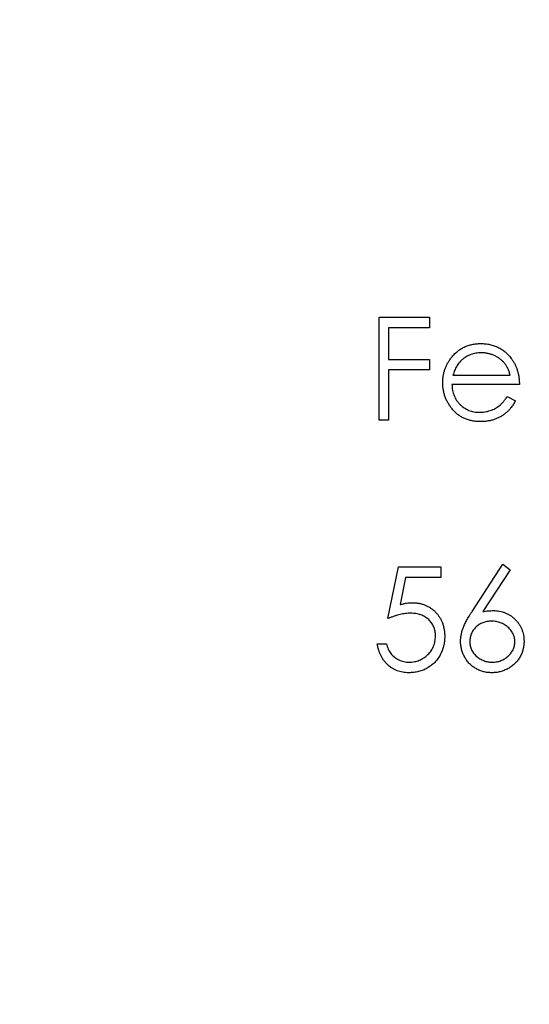
# Model space of a CAD drawing. Units: millimetres. Extents: x 10 to 584, y 10 to 410.
# Drawn here: x 254 to 260, y 346 to 358 of the extents above; entities that cross this region are included whole.
import ezdxf

# ---------------------------------------------------------------- set-up
doc = ezdxf.new("R2010")
doc.units = ezdxf.units.MM
doc.header["$LTSCALE"] = 2

msp = doc.modelspace()

# ---------------------------------------------------------------- linework, layer by layer
at = {"color": 7, "linetype": 'Continuous', "lineweight": 25}
for p, q in [((258.425, 354.52), (259.07, 354.52)), ((258.425, 353.197), (258.425, 354.52)), ((259.07, 354.52), (259.07, 354.384)), ((258.544, 354.384), (258.544, 353.977)), ((259.07, 354.384), (258.544, 354.384)), ((258.544, 353.977), (259.07, 353.977)), ((259.07, 353.977), (259.07, 353.842)), ((258.544, 353.842), (258.544, 353.197)), ((259.07, 353.842), (258.544, 353.842)), ((260.223, 353.655), (259.358, 353.655)), ((259.371, 353.774), (260.104, 353.774)), ((260.067, 353.502), (260.172, 353.447)), ((258.544, 353.197), (258.425, 353.197)), ((258.536, 350.654), (258.671, 351.315)), ((258.671, 351.315), (259.214, 351.315)), ((259.214, 351.315), (259.214, 351.179)), ((259.616, 350.745), (260.011, 351.349)), ((260.103, 351.277), (259.753, 350.743)), ((260.011, 351.349), (260.103, 351.277)), ((258.764, 351.179), (258.693, 350.832)), ((259.214, 351.179), (258.764, 351.179)), ((258.4, 350.331), (258.519, 350.331))]:
    msp.add_line(p, q, dxfattribs=at)
for radius in [41.5, 35.5, 19.5, 17.5, 15.5]:
    msp.add_circle((262.708, 353.197), radius, dxfattribs=at)
for points, knots in [([(259.351, 354.001), (259.363, 354.015), (259.386, 354.043), (259.426, 354.08), (259.469, 354.111), (259.515, 354.137), (259.565, 354.156), (259.617, 354.171), (259.672, 354.179), (259.709, 354.18), (259.729, 354.181)], [0, 0, 0, 0, 0.1288353, 0.2535893, 0.3746433, 0.49534, 0.6163248, 0.7397593, 0.8668423, 1, 1, 1, 1]), ([(259.729, 354.181), (259.749, 354.18), (259.787, 354.179), (259.844, 354.17), (259.898, 354.155), (259.948, 354.134), (259.996, 354.107), (260.04, 354.074), (260.082, 354.035), (260.106, 354.006), (260.118, 353.991)], [0, 0, 0, 0, 0.13204, 0.259033, 0.38188, 0.502258, 0.622752, 0.744743, 0.870109, 1, 1, 1, 1]), ([(259.735, 354.062), (259.723, 354.062), (259.7, 354.061), (259.665, 354.057), (259.632, 354.05), (259.6, 354.04), (259.569, 354.027), (259.54, 354.012), (259.512, 353.993), (259.495, 353.979), (259.486, 353.971)], [0, 0, 0, 0, 0.131092, 0.259141, 0.384162, 0.505992, 0.629098, 0.750669, 0.874039, 1, 1, 1, 1]), ([(260.104, 353.774), (260.1, 353.79), (260.092, 353.82), (260.074, 353.862), (260.055, 353.899), (260.031, 353.931), (260.005, 353.96), (259.974, 353.985), (259.94, 354.008), (259.903, 354.027), (259.863, 354.043), (259.821, 354.054), (259.778, 354.061), (259.749, 354.062), (259.735, 354.062)], [0, 0, 0, 0, 0.0962401, 0.1852313, 0.2675005, 0.3444004, 0.4195949, 0.4968906, 0.5766379, 0.6602679, 0.7453866, 0.8300403, 0.9144742, 1, 1, 1, 1]), ([(259.24, 353.678), (259.24, 353.693), (259.241, 353.722), (259.246, 353.766), (259.255, 353.808), (259.267, 353.849), (259.282, 353.889), (259.302, 353.928), (259.324, 353.965), (259.342, 353.989), (259.351, 354.001)], [0, 0, 0, 0, 0.128045, 0.253768, 0.377428, 0.500551, 0.623296, 0.746578, 0.872348, 1, 1, 1, 1]), ([(259.486, 353.971), (259.479, 353.966), (259.467, 353.954), (259.45, 353.934), (259.433, 353.913), (259.418, 353.889), (259.405, 353.863), (259.392, 353.835), (259.38, 353.805), (259.374, 353.784), (259.371, 353.774)], [0, 0, 0, 0, 0.109984, 0.22258, 0.3385, 0.458709, 0.585535, 0.717518, 0.854667, 1, 1, 1, 1]), ([(260.118, 353.991), (260.126, 353.979), (260.143, 353.956), (260.164, 353.919), (260.182, 353.88), (260.197, 353.839), (260.208, 353.796), (260.217, 353.751), (260.222, 353.704), (260.223, 353.671), (260.223, 353.655)], [0, 0, 0, 0, 0.118522, 0.236255, 0.356174, 0.47725, 0.60154, 0.729618, 0.862158, 1, 1, 1, 1]), ([(259.726, 353.18), (259.707, 353.181), (259.671, 353.181), (259.618, 353.189), (259.569, 353.201), (259.522, 353.217), (259.479, 353.239), (259.438, 353.265), (259.401, 353.296), (259.368, 353.332), (259.338, 353.371), (259.311, 353.411), (259.289, 353.452), (259.271, 353.495), (259.257, 353.539), (259.247, 353.584), (259.241, 353.631), (259.24, 353.662), (259.24, 353.678)], [0, 0, 0, 0, 0.071579, 0.139629, 0.204797, 0.268135, 0.329814, 0.391301, 0.453434, 0.516552, 0.579631, 0.641119, 0.701294, 0.76081, 0.819932, 0.87892, 0.938983, 1, 1, 1, 1]), ([(259.358, 353.655), (259.359, 353.642), (259.36, 353.617), (259.365, 353.581), (259.374, 353.546), (259.386, 353.513), (259.4, 353.481), (259.417, 353.452), (259.438, 353.424), (259.462, 353.398), (259.488, 353.375), (259.515, 353.355), (259.544, 353.337), (259.575, 353.323), (259.607, 353.312), (259.64, 353.305), (259.675, 353.3), (259.699, 353.299), (259.711, 353.299)], [0, 0, 0, 0, 0.068385, 0.134476, 0.198391, 0.260753, 0.321829, 0.383037, 0.444653, 0.507398, 0.569825, 0.630778, 0.690929, 0.750945, 0.811049, 0.872331, 0.935004, 1, 1, 1, 1]), ([(259.711, 353.299), (259.723, 353.299), (259.746, 353.3), (259.781, 353.304), (259.816, 353.311), (259.85, 353.321), (259.882, 353.333), (259.912, 353.347), (259.939, 353.363), (259.965, 353.381), (259.99, 353.404), (260.015, 353.432), (260.041, 353.464), (260.058, 353.489), (260.067, 353.502)], [0, 0, 0, 0, 0.0825923, 0.1638789, 0.2456587, 0.3277257, 0.40861, 0.4857491, 0.5591691, 0.6302685, 0.705306, 0.792065, 0.8897964, 1, 1, 1, 1]), ([(260.172, 353.447), (260.164, 353.432), (260.148, 353.403), (260.119, 353.363), (260.09, 353.327), (260.058, 353.297), (260.024, 353.27), (259.988, 353.246), (259.95, 353.226), (259.91, 353.209), (259.868, 353.196), (259.823, 353.187), (259.775, 353.181), (259.743, 353.18), (259.726, 353.18)], [0, 0, 0, 0, 0.0933699, 0.1816608, 0.2658742, 0.3463548, 0.4245999, 0.5019032, 0.5799921, 0.6584434, 0.7386722, 0.8218941, 0.9088008, 1, 1, 1, 1]), ([(258.693, 350.832), (258.707, 350.835), (258.734, 350.843), (258.774, 350.851), (258.812, 350.856), (258.837, 350.857), (258.849, 350.857)], [0, 0, 0, 0, 0.275068, 0.532901, 0.773973, 1, 1, 1, 1]), ([(258.849, 350.857), (258.863, 350.857), (258.892, 350.856), (258.935, 350.85), (258.976, 350.841), (259.014, 350.827), (259.051, 350.81), (259.085, 350.789), (259.118, 350.765), (259.148, 350.736), (259.175, 350.705), (259.199, 350.671), (259.22, 350.635), (259.236, 350.597), (259.249, 350.557), (259.258, 350.515), (259.264, 350.47), (259.265, 350.44), (259.265, 350.424)], [0, 0, 0, 0, 0.065808, 0.129394, 0.190894, 0.251281, 0.310815, 0.370371, 0.430768, 0.492881, 0.555104, 0.616067, 0.677256, 0.73826, 0.800762, 0.864778, 0.931045, 1, 1, 1, 1]), ([(259.468, 350.361), (259.469, 350.375), (259.47, 350.403), (259.476, 350.445), (259.486, 350.488), (259.498, 350.524), (259.51, 350.554), (259.52, 350.579), (259.533, 350.603), (259.546, 350.63), (259.561, 350.657), (259.578, 350.686), (259.597, 350.715), (259.61, 350.735), (259.616, 350.745)], [0, 0, 0, 0, 0.097818, 0.199726, 0.305276, 0.415811, 0.474472, 0.537274, 0.603657, 0.674299, 0.749834, 0.828598, 0.912378, 1, 1, 1, 1]), ([(259.753, 350.743), (259.776, 350.746), (259.822, 350.754), (259.868, 350.755), (259.89, 350.755)], [0, 0, 0, 0, 0.512659, 1, 1, 1, 1]), ([(259.89, 350.755), (259.904, 350.755), (259.93, 350.754), (259.969, 350.749), (260.006, 350.74), (260.042, 350.728), (260.076, 350.712), (260.109, 350.692), (260.14, 350.669), (260.169, 350.643), (260.195, 350.614), (260.219, 350.583), (260.239, 350.551), (260.255, 350.516), (260.267, 350.48), (260.276, 350.443), (260.281, 350.404), (260.282, 350.377), (260.283, 350.364)], [0, 0, 0, 0, 0.065231, 0.128405, 0.190067, 0.250943, 0.311546, 0.372863, 0.435024, 0.499072, 0.563091, 0.62551, 0.68668, 0.747283, 0.808563, 0.870742, 0.934341, 1, 1, 1, 1]), ([(258.827, 350.722), (258.817, 350.721), (258.796, 350.721), (258.763, 350.718), (258.729, 350.712), (258.693, 350.705), (258.656, 350.695), (258.617, 350.683), (258.577, 350.67), (258.55, 350.659), (258.536, 350.654)], [0, 0, 0, 0, 0.102203, 0.211023, 0.3251, 0.446502, 0.573788, 0.708901, 0.850358, 1, 1, 1, 1]), ([(259.146, 350.43), (259.146, 350.44), (259.145, 350.461), (259.142, 350.491), (259.135, 350.52), (259.125, 350.547), (259.113, 350.573), (259.098, 350.597), (259.08, 350.62), (259.06, 350.641), (259.037, 350.66), (259.012, 350.676), (258.986, 350.69), (258.958, 350.702), (258.928, 350.711), (258.896, 350.717), (258.862, 350.721), (258.839, 350.721), (258.827, 350.722)], [0, 0, 0, 0, 0.0653514, 0.127916, 0.1883602, 0.2472161, 0.3056301, 0.3637698, 0.4226609, 0.4826873, 0.5433002, 0.604118, 0.6649649, 0.7274135, 0.7914676, 0.8580554, 0.9270368, 1, 1, 1, 1]), ([(259.865, 350.62), (259.855, 350.619), (259.835, 350.619), (259.807, 350.616), (259.779, 350.609), (259.753, 350.601), (259.729, 350.59), (259.706, 350.577), (259.684, 350.561), (259.664, 350.543), (259.646, 350.524), (259.63, 350.503), (259.617, 350.481), (259.606, 350.458), (259.598, 350.434), (259.591, 350.409), (259.588, 350.383), (259.587, 350.365), (259.587, 350.356)], [0, 0, 0, 0, 0.070599, 0.137901, 0.203196, 0.26679, 0.329106, 0.390654, 0.452653, 0.515748, 0.577926, 0.63893, 0.698351, 0.757296, 0.816394, 0.876267, 0.936817, 1, 1, 1, 1]), ([(260.164, 350.356), (260.164, 350.365), (260.163, 350.383), (260.159, 350.409), (260.152, 350.434), (260.143, 350.458), (260.13, 350.481), (260.115, 350.503), (260.097, 350.524), (260.077, 350.543), (260.054, 350.561), (260.031, 350.577), (260.006, 350.59), (259.98, 350.601), (259.953, 350.609), (259.925, 350.616), (259.895, 350.619), (259.875, 350.619), (259.865, 350.62)], [0, 0, 0, 0, 0.061138, 0.119994, 0.178225, 0.236256, 0.294929, 0.354716, 0.41673, 0.480664, 0.545832, 0.609758, 0.672971, 0.736017, 0.799839, 0.864775, 0.931088, 1, 1, 1, 1]), ([(259.265, 350.424), (259.265, 350.414), (259.264, 350.392), (259.262, 350.36), (259.257, 350.329), (259.25, 350.299), (259.242, 350.269), (259.231, 350.24), (259.219, 350.212), (259.205, 350.184), (259.189, 350.158), (259.172, 350.133), (259.154, 350.109), (259.134, 350.087), (259.113, 350.067), (259.09, 350.049), (259.067, 350.032), (259.041, 350.016), (259.015, 350.002), (258.988, 349.991), (258.96, 349.981), (258.93, 349.973), (258.9, 349.966), (258.869, 349.962), (258.836, 349.959), (258.815, 349.958), (258.804, 349.958)], [0, 0, 0, 0, 0.044014, 0.087434, 0.130118, 0.172554, 0.214555, 0.256298, 0.298438, 0.340849, 0.382715, 0.423924, 0.464246, 0.504074, 0.543862, 0.583567, 0.623094, 0.663229, 0.703551, 0.743938, 0.784541, 0.82575, 0.867757, 0.910745, 0.954914, 1, 1, 1, 1]), ([(258.81, 350.094), (258.822, 350.094), (258.844, 350.095), (258.877, 350.1), (258.909, 350.107), (258.939, 350.118), (258.968, 350.131), (258.996, 350.148), (259.023, 350.167), (259.048, 350.19), (259.071, 350.214), (259.091, 350.24), (259.108, 350.268), (259.122, 350.298), (259.133, 350.329), (259.141, 350.361), (259.145, 350.395), (259.146, 350.418), (259.146, 350.43)], [0, 0, 0, 0, 0.064207, 0.126425, 0.18768, 0.248216, 0.308305, 0.369661, 0.431699, 0.495947, 0.559758, 0.622295, 0.683911, 0.745092, 0.80674, 0.869087, 0.93329, 1, 1, 1, 1]), ([(258.804, 349.958), (258.79, 349.959), (258.764, 349.959), (258.726, 349.964), (258.69, 349.972), (258.655, 349.984), (258.622, 349.998), (258.59, 350.017), (258.56, 350.037), (258.532, 350.062), (258.505, 350.089), (258.482, 350.118), (258.461, 350.149), (258.443, 350.182), (258.428, 350.216), (258.416, 350.253), (258.406, 350.291), (258.402, 350.318), (258.4, 350.331)], [0, 0, 0, 0, 0.065421, 0.128708, 0.190236, 0.250724, 0.310637, 0.370766, 0.431615, 0.493523, 0.555883, 0.617342, 0.678668, 0.740711, 0.802985, 0.866803, 0.932347, 1, 1, 1, 1]), ([(258.519, 350.331), (258.522, 350.319), (258.527, 350.295), (258.54, 350.261), (258.555, 350.23), (258.573, 350.203), (258.594, 350.18), (258.618, 350.159), (258.646, 350.14), (258.676, 350.124), (258.708, 350.11), (258.742, 350.101), (258.776, 350.095), (258.799, 350.094), (258.81, 350.094)], [0, 0, 0, 0, 0.094687, 0.181994, 0.264377, 0.34218, 0.418618, 0.496509, 0.577369, 0.661511, 0.746733, 0.831258, 0.915206, 1, 1, 1, 1]), ([(259.869, 349.958), (259.851, 349.959), (259.816, 349.96), (259.764, 349.97), (259.714, 349.987), (259.667, 350.01), (259.623, 350.038), (259.584, 350.073), (259.549, 350.113), (259.52, 350.157), (259.498, 350.206), (259.481, 350.256), (259.471, 350.308), (259.469, 350.343), (259.468, 350.361)], [0, 0, 0, 0, 0.084335, 0.167052, 0.249566, 0.33274, 0.415915, 0.497828, 0.580373, 0.6646, 0.749467, 0.83251, 0.915639, 1, 1, 1, 1]), ([(259.587, 350.356), (259.587, 350.347), (259.588, 350.33), (259.592, 350.304), (259.599, 350.279), (259.608, 350.255), (259.62, 350.232), (259.635, 350.211), (259.651, 350.19), (259.671, 350.171), (259.693, 350.153), (259.716, 350.137), (259.74, 350.124), (259.765, 350.113), (259.791, 350.104), (259.818, 350.098), (259.846, 350.095), (259.866, 350.094), (259.876, 350.094)], [0, 0, 0, 0, 0.0618417, 0.1212624, 0.1807459, 0.2392309, 0.2983076, 0.3581828, 0.4203592, 0.4847924, 0.5499385, 0.6137183, 0.6766807, 0.7391542, 0.8021997, 0.8667402, 0.9320497, 1, 1, 1, 1]), ([(260.283, 350.364), (260.282, 350.345), (260.281, 350.309), (260.27, 350.256), (260.254, 350.205), (260.231, 350.158), (260.202, 350.114), (260.166, 350.075), (260.125, 350.04), (260.08, 350.011), (260.03, 349.988), (259.978, 349.971), (259.924, 349.96), (259.888, 349.959), (259.869, 349.958)], [0, 0, 0, 0, 0.085948, 0.169125, 0.250399, 0.33229, 0.413364, 0.494172, 0.576022, 0.660757, 0.745783, 0.830044, 0.914028, 1, 1, 1, 1]), ([(259.876, 350.094), (259.885, 350.094), (259.905, 350.095), (259.933, 350.098), (259.96, 350.104), (259.986, 350.113), (260.011, 350.124), (260.035, 350.137), (260.058, 350.153), (260.079, 350.171), (260.099, 350.19), (260.116, 350.211), (260.131, 350.233), (260.143, 350.255), (260.152, 350.279), (260.159, 350.304), (260.163, 350.33), (260.164, 350.347), (260.164, 350.356)], [0, 0, 0, 0, 0.067962, 0.133283, 0.197835, 0.260892, 0.323377, 0.38635, 0.449638, 0.514795, 0.57924, 0.641814, 0.701359, 0.760727, 0.819222, 0.878716, 0.938147, 1, 1, 1, 1])]:
    msp.add_open_spline(points, degree=3, knots=knots, dxfattribs=at)

doc.saveas('drawing.dxf')
